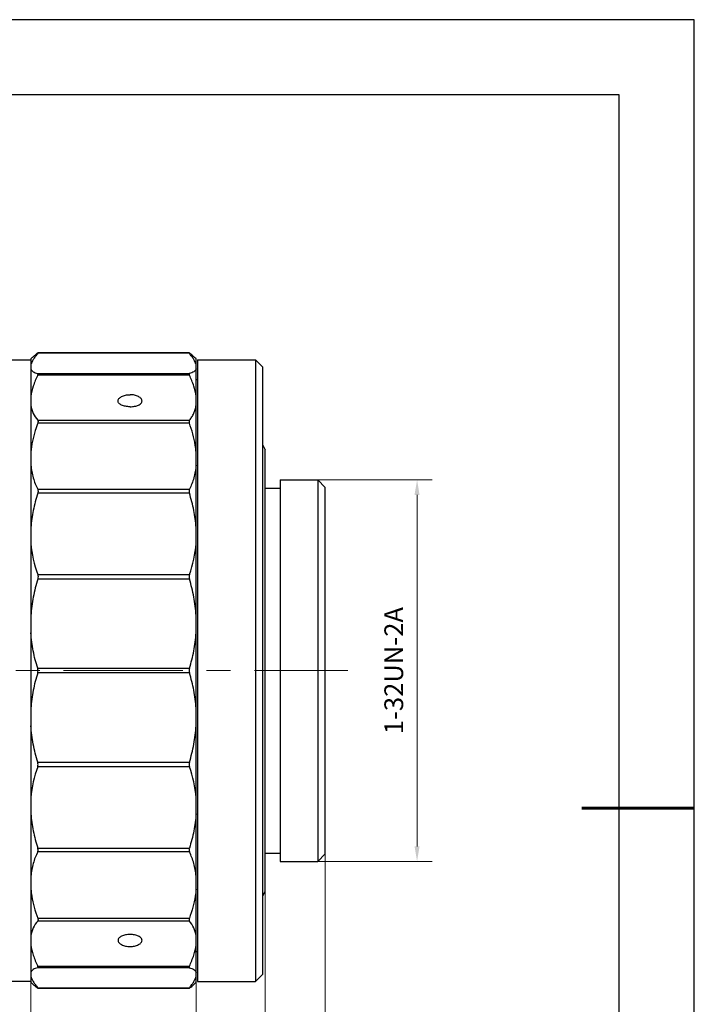
# Model space of a CAD drawing. Units: millimetres. Extents: x 2168 to 2465, y 1891 to 2101.
# Drawn here: x 2376 to 2465, y 1970 to 2101 of the extents above; entities that cross this region are included whole.
import ezdxf

# ---------------------------------------------------------------- set-up
doc = ezdxf.new("R2010")
doc.units = ezdxf.units.MM
doc.linetypes.add('CENTER', pattern=[50.8, 31.75, -6.35, 6.35, -6.35])
doc.layers.add('1轮廓实线层', color=7, linetype='Continuous')
doc.layers.add('细实线层', color=7, linetype='Continuous')
for name, color, linetype, lineweight in [('3中心线层', 1, 'CENTER', 9), ('7标注层', 4, 'Continuous', 5), ('粗实线层', 7, 'Continuous', 25)]:
    doc.layers.add(name, color=color, linetype=linetype, lineweight=lineweight)
doc.styles.add('TH_GBDIM', font='calibri.ttf', dxfattribs={"width": 0.8, "height": 2.5})
doc.dimstyles.new('TH_GBDIM', dxfattribs={"dimtxt": 2.5, "dimasz": 2, "dimexe": 2, "dimexo": 0, "dimgap": 1.5, "dimtad": 1, "dimlfac": 0.5, "dimzin": 9, "dimdsep": 46, "dimtxsty": 'TH_GBDIM', "dimcen": 2.5, "dimclrd": 130, "dimclre": 130, "dimclrt": 3, "dimadec": 0, "dimazin": 3, "dimtfac": 0.714286, "dimtmove": 0, "dimatfit": 0, "dimfxl": 1, "dimtzin": 0, "dimlwd": -1, "dimlwe": -1, "dimarcsym": 0})

# ---------------------------------------------------------------- blocks, each defined once
blk = doc.blocks.new('*X4')
at = {"layer": '粗实线层'}
for p, q in [((138.5, 95), (-138.5, 95)), ((138.5, -95), (138.5, 95))]:
    blk.add_line(p, q, dxfattribs=at)
at = {"layer": '粗实线层', "lineweight": 60}
blk.add_line((148.5, 0), (133.5, 0), dxfattribs=at)
at = {"layer": '细实线层'}
for p, q in [((148.5, 105), (-148.5, 105)), ((148.5, -105), (148.5, 105))]:
    blk.add_line(p, q, dxfattribs=at)
blk = doc.blocks.new('*D79')
at = {"layer": '7标注层', "color": 130, "transparency": 16777216}
for p, q in [((2408.31, 1984.92), (2408.31, 1951.27)), ((2311.65, 1973.52), (2311.65, 1951.27)), ((2313.65, 1953.27), (2406.31, 1953.27))]:
    blk.add_line(p, q, dxfattribs=at)
for points in [[(2313.65, 1953.6), (2313.65, 1952.94), (2311.65, 1953.27)], [(2406.31, 1953.6), (2406.31, 1952.94), (2408.31, 1953.27)]]:
    blk.add_solid(points, dxfattribs=at)
at = {"layer": 'Defpoints', "color": 0, "transparency": 16777216}
for p in [(2408.31, 1984.92), (2311.65, 1973.52), (2408.31, 1953.27)]:
    blk.add_point(p, dxfattribs=at)
at = {"layer": '7标注层', "color": 3, "transparency": 16777216, "insert": (2359.98, 1956.05), "char_height": 2.5, "attachment_point": 5, "style": 'TH_GBDIM'}
blk.add_mtext('48.3', dxfattribs=at)
blk = doc.blocks.new('*D80')
at = {"layer": '7标注层', "color": 130, "transparency": 16777216}
for p, q in [((2415.31, 2039.72), (2430.54, 2039.72)), ((2428.54, 1990.92), (2428.54, 2037.72)), ((2415.31, 1988.92), (2430.54, 1988.92))]:
    blk.add_line(p, q, dxfattribs=at)
for points in [[(2428.2, 2037.72), (2428.87, 2037.72), (2428.54, 2039.72)], [(2428.2, 1990.92), (2428.87, 1990.92), (2428.54, 1988.92)]]:
    blk.add_solid(points, dxfattribs=at)
at = {"layer": 'Defpoints', "color": 0, "transparency": 16777216}
for p in [(2415.31, 2039.72), (2428.54, 2039.72), (2415.31, 1988.92)]:
    blk.add_point(p, dxfattribs=at)
at = {"layer": '7标注层', "color": 3, "transparency": 16777216, "insert": (2425.76, 2014.32), "char_height": 2.5, "attachment_point": 5, "rotation": 90, "style": 'TH_GBDIM'}
blk.add_mtext('1-32UN-2A', dxfattribs=at)
blk = doc.blocks.new('*D81')
at = {"layer": '7标注层', "color": 130, "transparency": 16777216}
for p, q in [((2416.31, 1989.92), (2416.31, 1951.28)), ((2408.31, 1984.92), (2408.31, 1951.28)), ((2410.31, 1953.28), (2414.31, 1953.28))]:
    blk.add_line(p, q, dxfattribs=at)
for points in [[(2410.31, 1953.61), (2410.31, 1952.95), (2408.31, 1953.28)], [(2414.31, 1953.61), (2414.31, 1952.95), (2416.31, 1953.28)]]:
    blk.add_solid(points, dxfattribs=at)
at = {"layer": 'Defpoints', "color": 0, "transparency": 16777216}
for p in [(2416.31, 1989.92), (2408.31, 1984.92), (2416.31, 1953.28)]:
    blk.add_point(p, dxfattribs=at)
at = {"layer": '7标注层', "color": 3, "transparency": 16777216, "insert": (2410.69, 1956.04), "char_height": 2.5, "attachment_point": 5, "style": 'TH_GBDIM'}
blk.add_mtext('4', dxfattribs=at)
blk = doc.blocks.new('*D89')
at = {"layer": '7标注层', "color": 130, "transparency": 16777216}
for p, q in [((2377.11, 1972.82), (2377.11, 1958.31)), ((2399.11, 1972.82), (2399.11, 1958.31)), ((2379.11, 1960.31), (2397.11, 1960.31))]:
    blk.add_line(p, q, dxfattribs=at)
for points in [[(2379.11, 1960.64), (2379.11, 1959.97), (2377.11, 1960.31)], [(2397.11, 1960.64), (2397.11, 1959.97), (2399.11, 1960.31)]]:
    blk.add_solid(points, dxfattribs=at)
at = {"layer": 'Defpoints', "color": 0, "transparency": 16777216}
for p in [(2377.11, 1972.82), (2399.11, 1972.82), (2399.11, 1960.31)]:
    blk.add_point(p, dxfattribs=at)
at = {"layer": '7标注层', "color": 3, "transparency": 16777216, "insert": (2388.11, 1963.06), "char_height": 2.5, "attachment_point": 5, "style": 'TH_GBDIM'}
blk.add_mtext('11', dxfattribs=at)

msp = doc.modelspace()

# ---------------------------------------------------------------- linework, layer by layer
at = {"layer": '1轮廓实线层'}
for p, q in [((2377.106, 2055.819), (2377.331, 2056.044)), ((2377.106, 2055.819), (2377.106, 1972.819)), ((2378.003, 2056.62), (2377.978, 2056.6)), ((2378.028, 2056.605), (2378.003, 2056.573)), ((2398.209, 2056.573), (2378.003, 2056.573)), ((2398.163, 2056.649), (2378.049, 2056.649)), ((2398.185, 2056.605), (2398.209, 2056.573)), ((2398.233, 2056.601), (2398.209, 2056.62)), ((2399.106, 2055.819), (2398.891, 2056.035)), ((2399.106, 1972.819), (2399.106, 2055.819)), ((2347.048, 2055.719), (2377.106, 2055.719)), ((2399.306, 2055.719), (2399.306, 1972.919)), ((2399.306, 2055.719), (2407.006, 2055.719)), ((2407.006, 2055.719), (2407.006, 1972.919)), ((2407.006, 2055.719), (2408.006, 2054.719)), ((2408.006, 1973.92), (2408.006, 2054.719)), ((2378.003, 2053.899), (2398.209, 2053.899)), ((2398.209, 2053.671), (2378.003, 2053.671)), ((2399.106, 2053.069), (2399.306, 2053.069)), ((2378.003, 2047.66), (2398.209, 2047.66)), ((2398.209, 2047.271), (2378.003, 2047.271)), ((2408.006, 2044.319), (2408.306, 2043.719)), ((2408.306, 1984.92), (2408.306, 2043.719)), ((2410.306, 2039.719), (2415.306, 2039.719)), ((2410.306, 2039.719), (2410.306, 1988.92)), ((2415.306, 2039.719), (2415.306, 1988.919)), ((2415.306, 2039.719), (2416.306, 2038.719)), ((2378.003, 2038.46), (2398.209, 2038.46)), ((2398.209, 2037.944), (2378.003, 2037.944)), ((2408.306, 2038.619), (2410.306, 2038.619)), ((2416.306, 1989.92), (2416.306, 2038.719)), ((2378.003, 2027.114), (2398.209, 2027.114)), ((2398.209, 2026.518), (2378.003, 2026.518)), ((2378.003, 2014.631), (2398.209, 2014.631)), ((2398.209, 2014.007), (2378.003, 2014.007)), ((2378.003, 2002.121), (2398.209, 2002.121)), ((2398.209, 2001.525), (2378.003, 2001.525)), ((2378.003, 1990.695), (2398.209, 1990.695)), ((2398.209, 1990.179), (2378.003, 1990.179)), ((2408.306, 1990.019), (2410.306, 1990.019)), ((2410.306, 1988.919), (2415.306, 1988.919)), ((2415.306, 1988.919), (2416.306, 1989.919)), ((2408.006, 1984.319), (2408.306, 1984.919)), ((2378.003, 1981.367), (2398.209, 1981.367)), ((2398.209, 1980.978), (2378.003, 1980.978)), ((2399.306, 1976.882), (2399.106, 1976.882)), ((2378.003, 1974.968), (2398.209, 1974.968)), ((2398.209, 1974.74), (2378.003, 1974.74)), ((2407.006, 1972.919), (2408.006, 1973.919)), ((2377.106, 1972.919), (2347.048, 1972.919)), ((2377.106, 1972.819), (2377.322, 1972.604)), ((2378.003, 1972.019), (2377.98, 1972.037)), ((2378.003, 1972.065), (2398.209, 1972.065)), ((2398.166, 1971.989), (2378.047, 1971.989)), ((2398.209, 1972.019), (2398.234, 1972.038)), ((2399.106, 1972.819), (2398.882, 1972.595)), ((2399.306, 1972.919), (2407.006, 1972.919))]:
    msp.add_line(p, q, dxfattribs=at)
for centre, radius, start, end in [((2391.714, 2032.253), 14.642, 183.91886, 200.54537), ((2384.498, 2032.253), 14.642, 339.45463, 356.08114), ((2377.029, 2014.319), 1.023, 342.23808, 17.76192), ((2399.183, 2014.319), 1.023, 162.23808, 197.76192), ((2391.714, 1996.386), 14.642, 159.45463, 176.08114), ((2384.498, 1996.386), 14.642, 3.91886, 20.54537)]:
    msp.add_arc(centre, radius, start, end, dxfattribs=at)
for points, knots in [([(2378.003, 2056.573), (2377.89, 2056.431), (2377.682, 2056.157), (2377.416, 2055.753), (2377.222, 2055.383), (2377.134, 2055.14), (2377.106, 2055.026)], [0, 0, 0, 0, 0.3040504, 0.572377, 0.8040312, 1, 1, 1, 1]), ([(2377.978, 2056.6), (2377.851, 2056.5), (2377.627, 2056.318), (2377.412, 2056.125), (2377.322, 2056.035)], [0, 0, 0, 0, 0.560168, 1, 1, 1, 1]), ([(2378.003, 2056.62), (2378.007, 2056.623), (2378.019, 2056.632), (2378.031, 2056.641), (2378.041, 2056.646)], [0, 0, 0, 0, 0.3197294, 1, 1, 1, 1]), ([(2378.049, 2056.649), (2378.05, 2056.649), (2378.052, 2056.649), (2378.052, 2056.646), (2378.051, 2056.642), (2378.048, 2056.635), (2378.04, 2056.622), (2378.032, 2056.611), (2378.028, 2056.605)], [0, 0, 0, 0, 0.0409629, 0.0829835, 0.1508649, 0.2517854, 0.5574643, 1, 1, 1, 1]), ([(2398.163, 2056.649), (2398.162, 2056.649), (2398.161, 2056.649), (2398.16, 2056.646), (2398.161, 2056.642), (2398.164, 2056.635), (2398.172, 2056.622), (2398.18, 2056.612), (2398.185, 2056.605)], [0, 0, 0, 0, 0.0411484, 0.0832068, 0.1510416, 0.2518678, 0.557226, 1, 1, 1, 1]), ([(2398.209, 2056.62), (2398.205, 2056.623), (2398.193, 2056.632), (2398.181, 2056.641), (2398.172, 2056.646)], [0, 0, 0, 0, 0.3196331, 1, 1, 1, 1]), ([(2399.106, 2055.026), (2399.079, 2055.14), (2398.991, 2055.383), (2398.796, 2055.753), (2398.531, 2056.157), (2398.323, 2056.431), (2398.209, 2056.573)], [0, 0, 0, 0, 0.1959688, 0.4276229, 0.6959495, 1, 1, 1, 1]), ([(2398.891, 2056.035), (2398.801, 2056.125), (2398.585, 2056.318), (2398.36, 2056.501), (2398.233, 2056.601)], [0, 0, 0, 0, 0.4397299, 1, 1, 1, 1]), ([(2377.106, 2054.499), (2377.131, 2054.422), (2377.212, 2054.272), (2377.415, 2054.097), (2377.686, 2053.971), (2377.892, 2053.919), (2378.003, 2053.899)], [0, 0, 0, 0, 0.2143538, 0.4406067, 0.6989039, 1, 1, 1, 1]), ([(2399.106, 2054.499), (2399.081, 2054.422), (2399.001, 2054.272), (2398.797, 2054.097), (2398.526, 2053.971), (2398.321, 2053.919), (2398.209, 2053.899)], [0, 0, 0, 0, 0.2143538, 0.4406068, 0.6989039, 1, 1, 1, 1]), ([(2378.003, 2053.671), (2377.776, 2053.195), (2377.393, 2052.274), (2377.16, 2051.3), (2377.106, 2050.837)], [0, 0, 0, 0, 0.530694, 1, 1, 1, 1]), ([(2378.003, 2053.671), (2378.017, 2053.7), (2378.039, 2053.752), (2378.056, 2053.822), (2378.047, 2053.88), (2378.017, 2053.896), (2378.003, 2053.899)], [0, 0, 0, 0, 0.3755073, 0.6519422, 0.8378362, 1, 1, 1, 1]), ([(2398.209, 2053.899), (2398.195, 2053.896), (2398.166, 2053.88), (2398.157, 2053.822), (2398.173, 2053.752), (2398.195, 2053.7), (2398.209, 2053.671)], [0, 0, 0, 0, 0.162014, 0.3480414, 0.6244228, 1, 1, 1, 1]), ([(2399.106, 2050.837), (2399.052, 2051.3), (2398.82, 2052.274), (2398.437, 2053.195), (2398.209, 2053.671)], [0, 0, 0, 0, 0.469306, 1, 1, 1, 1]), ([(2388.706, 2050.228), (2388.706, 2050.281), (2388.73, 2050.395), (2388.828, 2050.551), (2388.98, 2050.694), (2389.262, 2050.87), (2389.711, 2051.019), (2390.101, 2051.059), (2390.306, 2051.059)], [0, 0, 0, 0, 0.0822795, 0.173889, 0.2796313, 0.4008993, 0.6837386, 1, 1, 1, 1]), ([(2391.906, 2050.228), (2391.906, 2050.281), (2391.882, 2050.395), (2391.785, 2050.551), (2391.633, 2050.694), (2391.351, 2050.87), (2390.901, 2051.019), (2390.512, 2051.059), (2390.306, 2051.059)], [0, 0, 0, 0, 0.0822907, 0.1739116, 0.2796513, 0.4008974, 0.6837499, 1, 1, 1, 1]), ([(2377.106, 2049.653), (2377.155, 2049.282), (2377.353, 2048.558), (2377.765, 2047.933), (2378.003, 2047.66)], [0, 0, 0, 0, 0.5085253, 1, 1, 1, 1]), ([(2390.306, 2049.459), (2390.101, 2049.459), (2389.8, 2049.484), (2389.424, 2049.576), (2389.181, 2049.668), (2388.98, 2049.781), (2388.827, 2049.914), (2388.729, 2050.064), (2388.706, 2050.175), (2388.706, 2050.228)], [0, 0, 0, 0, 0.3202823, 0.4687941, 0.6041804, 0.724022, 0.8277503, 0.9177216, 1, 1, 1, 1]), ([(2390.306, 2049.459), (2390.511, 2049.459), (2390.813, 2049.484), (2391.189, 2049.576), (2391.431, 2049.668), (2391.632, 2049.781), (2391.785, 2049.914), (2391.883, 2050.064), (2391.906, 2050.175), (2391.906, 2050.228)], [0, 0, 0, 0, 0.3203516, 0.4688585, 0.6042378, 0.72404, 0.8277505, 0.91772, 1, 1, 1, 1]), ([(2398.81, 2048.592), (2398.884, 2048.757), (2399.01, 2049.105), (2399.082, 2049.467), (2399.106, 2049.653)], [0, 0, 0, 0, 0.4914622, 1, 1, 1, 1]), ([(2398.209, 2047.66), (2398.331, 2047.8), (2398.556, 2048.096), (2398.734, 2048.423), (2398.81, 2048.592)], [0, 0, 0, 0, 0.4999765, 1, 1, 1, 1]), ([(2378.003, 2047.271), (2377.885, 2046.946), (2377.463, 2045.689), (2377.186, 2044.379), (2377.106, 2043.403)], [0, 0, 0, 0, 0.2613815, 1, 1, 1, 1]), ([(2378.003, 2047.66), (2378.02, 2047.642), (2378.046, 2047.591), (2378.056, 2047.498), (2378.041, 2047.388), (2378.018, 2047.312), (2378.003, 2047.271)], [0, 0, 0, 0, 0.1856372, 0.4088632, 0.6814379, 1, 1, 1, 1]), ([(2398.209, 2047.66), (2398.193, 2047.642), (2398.166, 2047.591), (2398.156, 2047.498), (2398.171, 2047.388), (2398.194, 2047.312), (2398.209, 2047.271)], [0, 0, 0, 0, 0.1856529, 0.408978, 0.6814737, 1, 1, 1, 1]), ([(2399.106, 2043.403), (2399.081, 2043.718), (2398.918, 2045.036), (2398.555, 2046.323), (2398.209, 2047.271)], [0, 0, 0, 0, 0.2388998, 1, 1, 1, 1]), ([(2377.106, 2041.667), (2377.155, 2041.1), (2377.352, 2039.994), (2377.759, 2038.947), (2378.003, 2038.46)], [0, 0, 0, 0, 0.5110922, 1, 1, 1, 1]), ([(2399.106, 2041.667), (2399.057, 2041.1), (2398.86, 2039.994), (2398.453, 2038.947), (2398.209, 2038.46)], [0, 0, 0, 0, 0.5110922, 1, 1, 1, 1]), ([(2378.003, 2037.944), (2377.765, 2037.195), (2377.37, 2035.691), (2377.158, 2034.148), (2377.106, 2033.385)], [0, 0, 0, 0, 0.5065975, 1, 1, 1, 1]), ([(2378.003, 2038.46), (2378.02, 2038.427), (2378.052, 2038.329), (2378.057, 2038.151), (2378.026, 2038.015), (2378.003, 2037.944)], [0, 0, 0, 0, 0.2106593, 0.5775842, 1, 1, 1, 1]), ([(2398.209, 2038.46), (2398.193, 2038.427), (2398.16, 2038.329), (2398.156, 2038.151), (2398.187, 2038.015), (2398.209, 2037.944)], [0, 0, 0, 0, 0.2107126, 0.5777151, 1, 1, 1, 1]), ([(2399.106, 2033.385), (2399.055, 2034.148), (2398.843, 2035.691), (2398.447, 2037.195), (2398.209, 2037.944)], [0, 0, 0, 0, 0.4934025, 1, 1, 1, 1]), ([(2378.003, 2027.114), (2378.037, 2027.024), (2378.069, 2026.82), (2378.034, 2026.619), (2378.003, 2026.518)], [0, 0, 0, 0, 0.4758712, 1, 1, 1, 1]), ([(2398.209, 2027.114), (2398.176, 2027.024), (2398.144, 2026.82), (2398.178, 2026.619), (2398.209, 2026.518)], [0, 0, 0, 0, 0.4760354, 1, 1, 1, 1]), ([(2378.003, 2026.518), (2377.763, 2025.729), (2377.364, 2024.129), (2377.157, 2022.492), (2377.106, 2021.672)], [0, 0, 0, 0, 0.500844, 1, 1, 1, 1]), ([(2399.106, 2021.672), (2399.056, 2022.492), (2398.848, 2024.129), (2398.45, 2025.729), (2398.209, 2026.518)], [0, 0, 0, 0, 0.499156, 1, 1, 1, 1]), ([(2378.003, 2014.631), (2377.761, 2015.387), (2377.36, 2016.938), (2377.156, 2018.528), (2377.106, 2019.332)], [0, 0, 0, 0, 0.4962353, 1, 1, 1, 1]), ([(2398.209, 2014.631), (2398.452, 2015.387), (2398.853, 2016.938), (2399.056, 2018.528), (2399.106, 2019.332)], [0, 0, 0, 0, 0.4962352, 1, 1, 1, 1]), ([(2378.003, 2014.007), (2377.761, 2013.252), (2377.36, 2011.701), (2377.156, 2010.11), (2377.106, 2009.307)], [0, 0, 0, 0, 0.4962352, 1, 1, 1, 1]), ([(2399.106, 2009.307), (2399.056, 2010.11), (2398.853, 2011.701), (2398.452, 2013.252), (2398.209, 2014.007)], [0, 0, 0, 0, 0.5037647, 1, 1, 1, 1]), ([(2378.003, 2002.121), (2377.763, 2002.909), (2377.364, 2004.509), (2377.157, 2006.147), (2377.106, 2006.966)], [0, 0, 0, 0, 0.500844, 1, 1, 1, 1]), ([(2398.209, 2002.121), (2398.45, 2002.909), (2398.848, 2004.509), (2399.056, 2006.147), (2399.106, 2006.966)], [0, 0, 0, 0, 0.500844, 1, 1, 1, 1]), ([(2378.003, 2001.525), (2378.037, 2001.615), (2378.069, 2001.819), (2378.034, 2002.02), (2378.003, 2002.121)], [0, 0, 0, 0, 0.4760354, 1, 1, 1, 1]), ([(2398.209, 2002.121), (2398.178, 2002.02), (2398.144, 2001.819), (2398.176, 2001.615), (2398.209, 2001.525)], [0, 0, 0, 0, 0.5240908, 1, 1, 1, 1]), ([(2377.106, 1995.254), (2377.158, 1994.49), (2377.37, 1992.948), (2377.765, 1991.444), (2378.003, 1990.695)], [0, 0, 0, 0, 0.4934025, 1, 1, 1, 1]), ([(2399.106, 1995.254), (2399.055, 1994.49), (2398.843, 1992.948), (2398.447, 1991.444), (2398.209, 1990.695)], [0, 0, 0, 0, 0.4934025, 1, 1, 1, 1]), ([(2378.003, 1990.179), (2378.02, 1990.212), (2378.052, 1990.31), (2378.057, 1990.488), (2378.026, 1990.624), (2378.003, 1990.695)], [0, 0, 0, 0, 0.2107126, 0.5777151, 1, 1, 1, 1]), ([(2398.209, 1990.695), (2398.194, 1990.647), (2398.151, 1990.48), (2398.154, 1990.29), (2398.209, 1990.179)], [0, 0, 0, 0, 0.2894907, 1, 1, 1, 1]), ([(2378.003, 1990.179), (2377.759, 1989.691), (2377.352, 1988.645), (2377.155, 1987.539), (2377.106, 1986.971)], [0, 0, 0, 0, 0.4889078, 1, 1, 1, 1]), ([(2399.106, 1986.971), (2399.057, 1987.539), (2398.86, 1988.645), (2398.453, 1989.691), (2398.209, 1990.179)], [0, 0, 0, 0, 0.5110922, 1, 1, 1, 1]), ([(2377.106, 1985.236), (2377.132, 1984.92), (2377.294, 1983.603), (2377.657, 1982.316), (2378.003, 1981.367)], [0, 0, 0, 0, 0.2388998, 1, 1, 1, 1]), ([(2399.106, 1985.236), (2399.081, 1984.92), (2398.918, 1983.603), (2398.555, 1982.316), (2398.209, 1981.367)], [0, 0, 0, 0, 0.2388998, 1, 1, 1, 1]), ([(2378.003, 1981.367), (2378.018, 1981.327), (2378.041, 1981.25), (2378.056, 1981.141), (2378.046, 1981.048), (2378.02, 1980.997), (2378.003, 1980.978)], [0, 0, 0, 0, 0.3185066, 0.5909891, 0.8143293, 1, 1, 1, 1]), ([(2398.209, 1981.367), (2398.194, 1981.327), (2398.171, 1981.25), (2398.156, 1981.141), (2398.166, 1981.048), (2398.193, 1980.997), (2398.209, 1980.978)], [0, 0, 0, 0, 0.3185435, 0.5910996, 0.8143424, 1, 1, 1, 1]), ([(2378.003, 1980.978), (2377.765, 1980.706), (2377.353, 1980.08), (2377.155, 1979.357), (2377.106, 1978.986)], [0, 0, 0, 0, 0.4914747, 1, 1, 1, 1]), ([(2399.106, 1978.986), (2399.058, 1979.357), (2398.86, 1980.08), (2398.448, 1980.706), (2398.209, 1980.978)], [0, 0, 0, 0, 0.5085253, 1, 1, 1, 1]), ([(2390.306, 1979.18), (2390.101, 1979.18), (2389.8, 1979.154), (2389.424, 1979.062), (2389.181, 1978.971), (2388.98, 1978.858), (2388.827, 1978.725), (2388.729, 1978.575), (2388.706, 1978.463), (2388.706, 1978.411)], [0, 0, 0, 0, 0.3203719, 0.468873, 0.6042207, 0.7240435, 0.8277751, 0.9177353, 1, 1, 1, 1]), ([(2391.906, 1978.411), (2391.906, 1978.463), (2391.883, 1978.575), (2391.785, 1978.725), (2391.632, 1978.858), (2391.431, 1978.971), (2391.189, 1979.062), (2390.813, 1979.154), (2390.511, 1979.18), (2390.306, 1979.18)], [0, 0, 0, 0, 0.0822801, 0.1722502, 0.2759613, 0.3957638, 0.5311431, 0.6796498, 1, 1, 1, 1]), ([(2377.106, 1977.802), (2377.16, 1977.339), (2377.393, 1976.364), (2377.776, 1975.444), (2378.003, 1974.968)], [0, 0, 0, 0, 0.469306, 1, 1, 1, 1]), ([(2388.706, 1978.411), (2388.706, 1978.357), (2388.73, 1978.244), (2388.828, 1978.087), (2388.98, 1977.945), (2389.262, 1977.769), (2389.711, 1977.62), (2390.101, 1977.58), (2390.306, 1977.58)], [0, 0, 0, 0, 0.0823046, 0.1739253, 0.2796824, 0.4009676, 0.6838257, 1, 1, 1, 1]), ([(2390.306, 1977.58), (2390.512, 1977.58), (2390.901, 1977.62), (2391.351, 1977.769), (2391.633, 1977.945), (2391.785, 1978.088), (2391.882, 1978.244), (2391.906, 1978.357), (2391.906, 1978.411)], [0, 0, 0, 0, 0.3162516, 0.5991043, 0.7203502, 0.8260893, 0.9177095, 1, 1, 1, 1]), ([(2398.209, 1974.968), (2398.437, 1975.444), (2398.82, 1976.364), (2399.052, 1977.339), (2399.106, 1977.802)], [0, 0, 0, 0, 0.530694, 1, 1, 1, 1]), ([(2378.003, 1974.74), (2377.892, 1974.719), (2377.686, 1974.668), (2377.415, 1974.542), (2377.212, 1974.367), (2377.131, 1974.217), (2377.106, 1974.14)], [0, 0, 0, 0, 0.3010961, 0.5593932, 0.7856462, 1, 1, 1, 1]), ([(2378.003, 1974.74), (2378.017, 1974.743), (2378.047, 1974.759), (2378.056, 1974.817), (2378.039, 1974.887), (2378.017, 1974.939), (2378.003, 1974.968)], [0, 0, 0, 0, 0.162014, 0.3480414, 0.6244228, 1, 1, 1, 1]), ([(2398.209, 1974.968), (2398.195, 1974.939), (2398.173, 1974.887), (2398.157, 1974.817), (2398.165, 1974.759), (2398.195, 1974.743), (2398.209, 1974.74)], [0, 0, 0, 0, 0.3755073, 0.6519422, 0.8378362, 1, 1, 1, 1]), ([(2398.209, 1974.74), (2398.321, 1974.719), (2398.526, 1974.668), (2398.797, 1974.542), (2399.001, 1974.367), (2399.081, 1974.217), (2399.106, 1974.14)], [0, 0, 0, 0, 0.3010961, 0.5593933, 0.7856462, 1, 1, 1, 1]), ([(2377.106, 1973.613), (2377.134, 1973.499), (2377.222, 1973.256), (2377.416, 1972.886), (2377.682, 1972.482), (2377.89, 1972.208), (2378.003, 1972.065)], [0, 0, 0, 0, 0.1959688, 0.4276229, 0.6959495, 1, 1, 1, 1]), ([(2398.209, 1972.065), (2398.323, 1972.208), (2398.531, 1972.482), (2398.796, 1972.886), (2398.991, 1973.256), (2399.079, 1973.499), (2399.106, 1973.613)], [0, 0, 0, 0, 0.3040504, 0.572377, 0.8040312, 1, 1, 1, 1]), ([(2377.98, 1972.037), (2377.852, 1972.138), (2377.628, 1972.32), (2377.412, 1972.514), (2377.322, 1972.604)], [0, 0, 0, 0, 0.5602703, 1, 1, 1, 1]), ([(2378.003, 1972.065), (2378.008, 1972.059), (2378.023, 1972.04), (2378.038, 1972.021), (2378.046, 1972.006)], [0, 0, 0, 0, 0.3183346, 1, 1, 1, 1]), ([(2378.049, 1971.989), (2378.047, 1971.989), (2378.041, 1971.992), (2378.026, 1972.001), (2378.013, 1972.011), (2378.003, 1972.019)], [0, 0, 0, 0, 0.1202729, 0.3279843, 1, 1, 1, 1]), ([(2378.046, 1972.006), (2378.048, 1972.004), (2378.05, 1972), (2378.052, 1971.995), (2378.053, 1971.992), (2378.051, 1971.989), (2378.049, 1971.989)], [0, 0, 0, 0, 0.4288349, 0.6579531, 0.8135345, 1, 1, 1, 1]), ([(2398.166, 1972.005), (2398.164, 1972.003), (2398.162, 1972), (2398.161, 1971.995), (2398.16, 1971.991), (2398.162, 1971.989), (2398.163, 1971.989)], [0, 0, 0, 0, 0.4265951, 0.6541072, 0.8086733, 1, 1, 1, 1]), ([(2398.163, 1971.989), (2398.165, 1971.989), (2398.171, 1971.992), (2398.187, 1972.001), (2398.2, 1972.011), (2398.209, 1972.019)], [0, 0, 0, 0, 0.1204055, 0.3283347, 1, 1, 1, 1]), ([(2398.209, 1972.065), (2398.204, 1972.059), (2398.189, 1972.04), (2398.174, 1972.02), (2398.166, 1972.005)], [0, 0, 0, 0, 0.320781, 1, 1, 1, 1]), ([(2398.234, 1972.038), (2398.361, 1972.139), (2398.585, 1972.321), (2398.801, 1972.514), (2398.891, 1972.604)], [0, 0, 0, 0, 0.560168, 1, 1, 1, 1])]:
    msp.add_open_spline(points, degree=3, knots=knots, dxfattribs=at)
at = {"layer": '3中心线层', "ltscale": 0.5}
msp.add_line((2305.262, 2014.319), (2419.313, 2014.319), dxfattribs=at)

# ---------------------------------------------------------------- block references
at = {"layer": '粗实线层'}
msp.add_blockref('*X4', (2316.969, 1995.994), dxfattribs=at)

# ---------------------------------------------------------------- dimensions: what is measured, and where the dimension line sits
at = {"layer": '7标注层'}
dim = msp.add_linear_dim(base=(2428.537, 2039.719), p1=(2415.306, 1988.919), p2=(2415.306, 2039.719), angle=90, text='1-32UN-2A', dimstyle='TH_GBDIM', override={"dimtol": 0, "dimlim": 0, "dimtp": 0, "dimtm": 0, "dimtfac": 1, "dimtdec": 2, "dimtolj": 0, "dimtzin": 8}, dxfattribs=at)
dim.commit()
dim.dimension.update_dxf_attribs({"geometry": '*D80', "text_midpoint": (2425.756, 2014.319)})
dim = msp.add_linear_dim(base=(2416.306, 1953.281), p1=(2408.306, 1984.919), p2=(2416.306, 1989.919), dimstyle='TH_GBDIM', override={"dimtfac": 1, "dimtzin": 8}, dxfattribs=at)
dim.commit()
dim.dimension.update_dxf_attribs({"geometry": '*D81', "text_midpoint": (2410.693, 1953.281), "dimtype": 160})
dim = msp.add_linear_dim(base=(2408.306, 1953.27), p1=(2311.648, 1973.519), p2=(2408.306, 1984.92), dimstyle='TH_GBDIM', override={"dimdec": 1, "dimtfac": 1, "dimtzin": 8}, dxfattribs=at)
dim.commit()
dim.dimension.update_dxf_attribs({"geometry": '*D79', "text_midpoint": (2359.977, 1956.051)})
dim = msp.add_linear_dim(base=(2399.106, 1960.308), p1=(2377.106, 1972.819), p2=(2399.106, 1972.819), dimstyle='TH_GBDIM', dxfattribs=at)
dim.commit()
dim.dimension.update_dxf_attribs({"geometry": '*D89', "text_midpoint": (2388.106, 1963.06)})

doc.saveas('drawing.dxf')
